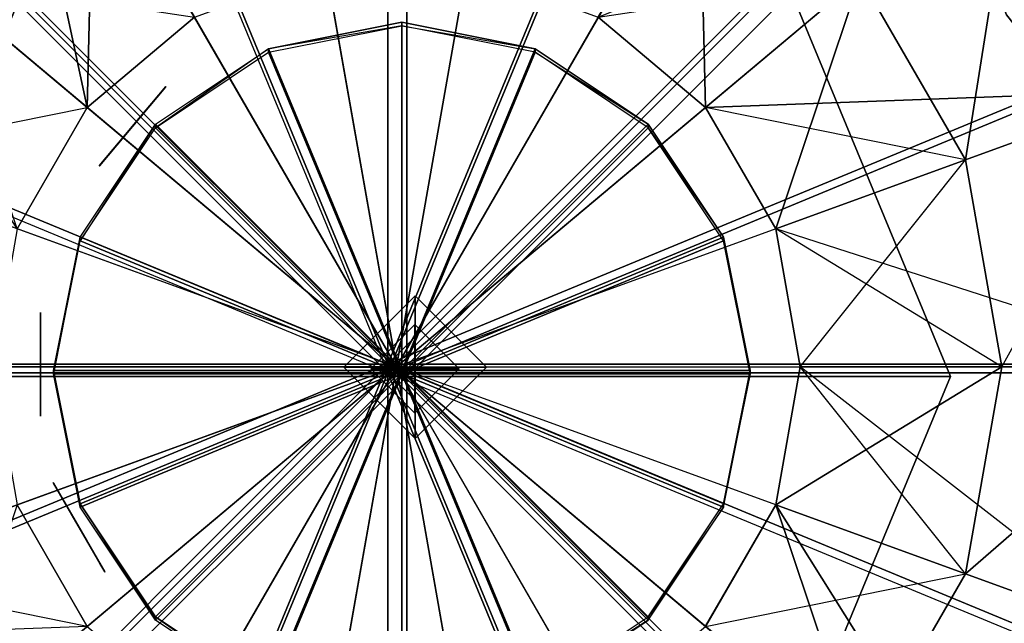
# Model space of a CAD drawing. Units: metres. Extents: x -1.28 to 1.28, y -1.28 to 1.28.
# Drawn here: x -0.35 to 0.59, y -0.25 to 0.33 of the extents above; entities that cross this region are included whole.
import ezdxf

# ---------------------------------------------------------------- set-up
doc = ezdxf.new("R2010")
doc.units = ezdxf.units.M

msp = doc.modelspace()

# ---------------------------------------------------------------- linework, layer by layer
for points in [[(-0.49042, 1.18548, -0.74649), (0, 1.28302, -0.74649), (0, 0.00135, -0.74649)], [(0.49042, 1.18548, -0.74649), (0, 1.28302, -0.74649), (0, 0.00135, -0.74649)], [(-0.90624, 0.9076, -0.74649), (-0.49042, 1.18548, -0.74649), (0, 0.00135, -0.74649)], [(0.90624, 0.9076, -0.74649), (0.49042, 1.18548, -0.74649), (0, 0.00135, -0.74649)], [(-1.18412, 0.4918, -0.74649), (-0.90624, 0.9076, -0.74649), (0, 0.00135, -0.74649)], [(1.18412, 0.4918, -0.74649), (0.90624, 0.9076, -0.74649), (0, 0.00135, -0.74649)], [(0, -0.00669, 0.17987), (0, 0.79434, 0.17987), (-0.30652, 0.73336, 0.17987)], [(0, -0.00669, 0.17987), (0, 0.79434, 0.17987), (0.30652, 0.73336, 0.17987)], [(0, -0.00669, 0.17987), (-0.56641, 0.55969, 0.17987), (-0.30652, 0.73336, 0.17987)], [(0, -0.00669, 0.17987), (0.30652, 0.73336, 0.17987), (0.56641, 0.55969, 0.17987)], [(-0.28722, 0.24683, 3.32524), (-0.58274, 0.49483, 3.32524), (-0.37749, 0.66705, 3.32524)], [(-0.28722, 0.24683, 3.32524), (-0.37749, 0.66705, 3.32524), (-0.1846, 0.33296, 3.32524)], [(0.66538, 0.37791, 0.48712), (0.49378, 0.58246, 0.48712), (0.75671, 0.12702, 0.48712)], [(0.75671, 0.12702, 0.48712), (0.49378, 0.58246, 0.48712), (0.59139, 0.33519, 0.48712)], [(0.59139, 0.33519, 0.43002), (0.49378, 0.58246, 0.43002), (0.75671, 0.12702, 0.43002)], [(0.75671, 0.12702, 0.43002), (0.49378, 0.58246, 0.43002), (0.66538, 0.37791, 0.43002)], [(0.66538, 0.37791, 3.5231), (0.49378, 0.58246, 3.5231), (0.75671, 0.12702, 3.5231)], [(0.75671, 0.12702, 3.5231), (0.49378, 0.58246, 3.5231), (0.59139, 0.33519, 3.5231)], [(0.59139, 0.33519, 3.55187), (0.49378, 0.58246, 3.55187), (0.75671, 0.12702, 3.55187)], [(0.75671, 0.12702, 3.55187), (0.49378, 0.58246, 3.55187), (0.66538, 0.37791, 3.55187)], [(0.00828, -0.0011, 3.18524), (-0.28105, 0.50001, 3.18524), (-0.09218, 0.56876, 3.18524)], [(0.00828, -0.0011, 3.18524), (-0.09218, 0.56876, 3.18524), (0.10876, 0.56876, 3.18524)], [(0.00828, -0.0011, 3.18524), (0.10876, 0.56876, 3.18524), (0.29758, 0.50001, 3.18524)], [(0, -0.00669, 0.17987), (-0.74009, 0.29981, 0.17987), (-0.56641, 0.55969, 0.17987)], [(0, -0.00669, 0.17987), (0.56641, 0.55969, 0.17987), (0.74009, 0.29981, 0.17987)], [(1.18412, 0.4918, -0.74649), (0.56641, 0.55969, 0.17987), (0.74009, 0.29981, 0.17987)], [(0.01817, -0.01029, 0.15023), (0.01817, 0.50927, 0.15023), (-0.34919, 0.35708, 0.15023)], [(-0.34919, 0.35708, 0.56397), (0.01817, 0.50927, 0.56397), (0.01817, -0.01029, 0.56397)], [(0.01817, -0.01029, 0.15023), (0.01817, 0.50927, 0.15023), (0.38554, 0.35708, 0.15023)], [(0.38554, 0.35708, 0.56397), (0.01817, 0.50927, 0.56397), (0.01817, -0.01029, 0.56397)], [(0.00828, -0.0011, 3.18524), (-0.43499, 0.37082, 3.18524), (-0.28105, 0.50001, 3.18524)], [(-0.28722, 0.24683, 4.16519), (-0.43499, 0.37084, 4.1652), (-0.28105, 0.5, 4.1652)], [(-0.28722, 0.24683, 4.16519), (-0.28105, 0.5, 4.1652), (-0.1846, 0.33297, 4.1652)], [(0.00828, -0.0011, 3.18524), (0.29758, 0.50001, 3.18524), (0.45153, 0.37082, 3.18524)], [(0.20115, 0.33297, 4.0252), (0.29758, 0.5, 4.0252), (0.30377, 0.24683, 4.02519)], [(0.30377, 0.24683, 4.02519), (0.29758, 0.5, 4.0252), (0.45153, 0.37084, 4.0252)], [(-1.28167, 0.00135, -0.74649), (-1.18412, 0.4918, -0.74649), (0, 0.00135, -0.74649)], [(-0.35421, 0.13082, 3.32524), (-0.58274, 0.49483, 3.32524), (-0.28722, 0.24683, 3.32524)], [(1.28167, 0.00135, -0.74649), (1.18412, 0.4918, -0.74649), (0, 0.00135, -0.74649)], [(0.20115, 0.33296, 3.32524), (0.59929, 0.49483, 3.32524), (0.30377, 0.24683, 3.32524)], [(0.30377, 0.24683, 3.32524), (0.59929, 0.49483, 3.32524), (0.73328, 0.26274, 3.32524)], [(0.45153, 0.37082, 3.18524), (0.59929, 0.49483, 3.32524), (0.55202, 0.19678, 3.18524)], [(0.55202, 0.19678, 3.18524), (0.59929, 0.49483, 3.32524), (0.73328, 0.26274, 3.32524)], [(0.00828, -0.0011, 4.5852), (-0.1846, 0.33297, 4.1652), (-0.05869, 0.37881, 4.1652)], [(0.00828, -0.0011, 4.5852), (-0.05869, 0.37881, 4.1652), (0.07525, 0.37881, 4.1652)], [(0.00828, -0.0011, 4.5852), (0.07525, 0.37881, 4.1652), (0.20115, 0.33297, 4.1652)], [(-0.53547, 0.19678, 4.02519), (-0.28722, 0.24683, 4.02519), (-0.43499, 0.37084, 4.0252)], [(0.00828, -0.0011, 3.18524), (-0.53547, 0.19678, 3.18524), (-0.43499, 0.37082, 3.18524)], [(-0.28722, 0.24683, 4.02519), (-0.43499, 0.37084, 4.0252), (-0.1846, 0.33297, 4.0252)], [(-0.35421, 0.13081, 4.1652), (-0.43499, 0.37084, 4.1652), (-0.28722, 0.24683, 4.16519)], [(0.00828, -0.0011, 3.18524), (0.45153, 0.37082, 3.18524), (0.55202, 0.19678, 3.18524)], [(0.20115, 0.33297, 4.1652), (0.45153, 0.37084, 4.1652), (0.30377, 0.24683, 4.16519)], [(0.30377, 0.24683, 4.02519), (0.45153, 0.37084, 4.0252), (0.37075, 0.13081, 4.0252)], [(0.30377, 0.24683, 4.16519), (0.45153, 0.37084, 4.1652), (0.55202, 0.19678, 4.16519)], [(0.37075, 0.13081, 4.0252), (0.45153, 0.37084, 4.0252), (0.55202, 0.19678, 4.02519)], [(0.45153, 0.37084, 4.0252), (0.45153, 0.37084, 4.1652), (0.55202, 0.19678, 4.02519)], [(0.55202, 0.19678, 4.02519), (0.45153, 0.37084, 4.1652), (0.55202, 0.19678, 4.16519)], [(-0.50137, -0.01029, 0.56397), (-0.34919, 0.35708, 0.15023), (-0.34919, 0.35708, 0.56397)], [(-0.50137, -0.01029, 0.56397), (-0.34919, 0.35708, 0.15023), (-0.50137, -0.01029, 0.15023)], [(0.01817, -0.01029, 0.15023), (-0.34919, 0.35708, 0.15023), (-0.50137, -0.01029, 0.15023)], [(-0.50137, -0.01029, 0.56397), (-0.34919, 0.35708, 0.56397), (0.01817, -0.01029, 0.56397)], [(0.01817, -0.01029, 0.15023), (0.53773, -0.01029, 0.15023), (0.38554, 0.35708, 0.15023)], [(0.53773, -0.01029, 0.56397), (0.38554, 0.35708, 0.56397), (0.01817, -0.01029, 0.56397)], [(0.53773, -0.01029, 0.15023), (0.38554, 0.35708, 0.56397), (0.53773, -0.01029, 0.56397)], [(0.53773, -0.01029, 0.15023), (0.38554, 0.35708, 0.56397), (0.38554, 0.35708, 0.15023)], [(-0.28722, 0.24683, 4.02519), (-0.1846, 0.33296, 3.32524), (-0.1846, 0.33297, 4.0252)], [(0.00828, -0.0011, 4.5852), (-0.28722, 0.24683, 4.16519), (-0.1846, 0.33297, 4.1652)], [(-0.28722, 0.24683, 3.32524), (-0.28722, 0.24683, 4.02519), (-0.1846, 0.33296, 3.32524)], [(0.00828, -0.0011, 4.5852), (0.20115, 0.33297, 4.1652), (0.30377, 0.24683, 4.16519)], [(0.20115, 0.33296, 3.32524), (0.20115, 0.33297, 4.0252), (0.30377, 0.24683, 3.32524)], [(0.30377, 0.24683, 3.32524), (0.20115, 0.33297, 4.0252), (0.30377, 0.24683, 4.02519)], [(0.01348, -0.00459, 0.56038), (0.01348, 0.32826, 0.56038), (-0.11387, 0.30292, 0.56038)], [(-0.11387, 0.30292, 0.56038), (0.01348, 0.32826, 0.56038), (0.01348, 0.3249, 3.43988)], [(-0.11387, 0.29956, 3.43988), (0.01348, 0.3249, 3.43988), (-0.11387, 0.30292, 0.56038)], [(-0.11387, 0.29956, 3.43988), (0.01348, 0.3249, 3.43988), (0.01348, -0.00794, 3.43988)], [(0.01348, -0.00459, 0.56038), (0.01348, 0.32826, 0.56038), (0.14085, 0.30292, 0.56038)], [(0.14085, 0.30292, 0.56038), (0.01348, 0.32826, 0.56038), (0.01348, 0.3249, 3.43988)], [(0.14085, 0.29956, 3.43988), (0.01348, 0.3249, 3.43988), (0.14085, 0.30292, 0.56038)], [(0.14085, 0.29956, 3.43988), (0.01348, 0.3249, 3.43988), (0.01348, -0.00794, 3.43988)], [(0.01348, -0.00459, 0.56038), (-0.22186, 0.23075, 0.56038), (-0.11387, 0.30292, 0.56038)], [(-0.22186, 0.23075, 0.56038), (-0.11387, 0.30292, 0.56038), (-0.22186, 0.2274, 3.43988)], [(-0.22186, 0.2274, 3.43988), (-0.11387, 0.29956, 3.43988), (-0.11387, 0.30292, 0.56038)], [(0.01348, -0.00459, 0.56038), (0.14085, 0.30292, 0.56038), (0.24884, 0.23075, 0.56038)], [(0.24884, 0.23075, 0.56038), (0.14085, 0.30292, 0.56038), (0.14085, 0.29956, 3.43988)], [(-0.80106, -0.00669, 0.17987), (0, -0.00669, 0.17987), (-0.74009, 0.29981, 0.17987)], [(-0.22186, 0.2274, 3.43988), (-0.11387, 0.29956, 3.43988), (0.01348, -0.00794, 3.43988)], [(0, -0.00669, 0.17987), (0.74009, 0.29981, 0.17987), (0.80106, -0.00669, 0.17987)], [(0.24884, 0.2274, 3.43988), (0.14085, 0.29956, 3.43988), (0.01348, -0.00794, 3.43988)], [(0.24884, 0.2274, 3.43988), (0.14085, 0.29956, 3.43988), (0.24884, 0.23075, 0.56038)], [(-0.2757, 0.19088, 1.65114), (-0.21191, 0.26689, 1.65114), (-0.21243, 0.26627, 1.76012)], [(-0.2757, 0.19088, 1.65114), (-0.27553, 0.19108, 1.76012), (-0.21243, 0.26627, 1.76012)], [(-0.27553, 0.19108, 1.76012), (-0.2695, 0.19827, 1.80084), (-0.21243, 0.26627, 1.76012)], [(-0.2695, 0.19827, 1.80084), (-0.25372, 0.21706, 1.826), (-0.21243, 0.26627, 1.76012)], [(-0.25372, 0.21706, 1.826), (-0.23424, 0.24028, 1.826), (-0.21243, 0.26627, 1.76012)], [(-0.21846, 0.2591, 1.80084), (-0.21243, 0.26627, 1.76012), (-0.23424, 0.24028, 1.826)], [(0.30377, 0.24683, 3.32524), (0.73328, 0.26274, 3.32524), (0.37075, 0.13082, 3.32524)], [(0.77982, -0.0011, 3.32524), (0.37075, 0.13082, 3.32524), (0.73328, 0.26274, 3.32524)], [(0.58693, -0.0011, 3.18524), (0.73328, 0.26274, 3.32524), (0.55202, 0.19678, 3.18524)], [(0.58693, -0.0011, 3.18524), (0.73328, 0.26274, 3.32524), (0.77982, -0.0011, 3.32524)], [(-0.35421, 0.13081, 4.0252), (-0.53547, 0.19678, 4.02519), (-0.28722, 0.24683, 4.02519)], [(-0.35421, 0.13081, 4.0252), (-0.35421, 0.13082, 3.32524), (-0.28722, 0.24683, 3.32524)], [(-0.35421, 0.13081, 4.0252), (-0.28722, 0.24683, 3.32524), (-0.28722, 0.24683, 4.02519)], [(0.00828, -0.0011, 4.5852), (-0.35421, 0.13081, 4.1652), (-0.28722, 0.24683, 4.16519)], [(0.00828, -0.0011, 4.5852), (0.30377, 0.24683, 4.16519), (0.37075, 0.13081, 4.1652)], [(0.30377, 0.24683, 3.32524), (0.30377, 0.24683, 4.02519), (0.37075, 0.13082, 3.32524)], [(0.37075, 0.13082, 3.32524), (0.30377, 0.24683, 4.02519), (0.37075, 0.13081, 4.0252)], [(0.55202, 0.19678, 4.16519), (0.30377, 0.24683, 4.16519), (0.37075, 0.13081, 4.1652)], [(0.01348, -0.00459, 0.56038), (-0.29401, 0.12278, 0.56038), (-0.22186, 0.23075, 0.56038)], [(-0.29401, 0.12278, 0.56038), (-0.22186, 0.23075, 0.56038), (-0.29401, 0.11941, 3.43988)], [(-0.29401, 0.11941, 3.43988), (-0.22186, 0.2274, 3.43988), (-0.22186, 0.23075, 0.56038)], [(-0.29401, 0.11941, 3.43988), (-0.22186, 0.2274, 3.43988), (0.01348, -0.00794, 3.43988)], [(0.01348, -0.00459, 0.56038), (0.24884, 0.23075, 0.56038), (0.32099, 0.12278, 0.56038)], [(0.32099, 0.11941, 3.43988), (0.24884, 0.2274, 3.43988), (0.01348, -0.00794, 3.43988)], [(0.32099, 0.12278, 0.56038), (0.24884, 0.23075, 0.56038), (0.24884, 0.2274, 3.43988)], [(0.32099, 0.11941, 3.43988), (0.24884, 0.2274, 3.43988), (0.32099, 0.12278, 0.56038)], [(-0.57035, -0.0011, 3.18524), (0.00828, -0.0011, 3.18524), (-0.53547, 0.19678, 3.18524)], [(0.00828, -0.0011, 3.18524), (0.58693, -0.0011, 3.18524), (0.55202, 0.19678, 3.18524)], [(0.39404, -0.0011, 4.0252), (0.55202, 0.19678, 4.02519), (0.37075, 0.13081, 4.0252)], [(0.58693, -0.0011, 4.1652), (0.37075, 0.13081, 4.1652), (0.55202, 0.19678, 4.16519)], [(0.39404, -0.0011, 4.0252), (0.55202, 0.19678, 4.02519), (0.58693, -0.0011, 4.0252)], [(0.58693, -0.0011, 4.0252), (0.55202, 0.19678, 4.16519), (0.55202, 0.19678, 4.02519)], [(0.58693, -0.0011, 4.0252), (0.55202, 0.19678, 4.16519), (0.58693, -0.0011, 4.1652)], [(-0.37746, -0.0011, 4.1652), (0.00828, -0.0011, 4.5852), (-0.35421, 0.13081, 4.1652)], [(-0.31935, -0.00459, 0.56038), (0.01348, -0.00459, 0.56038), (-0.29401, 0.12278, 0.56038)], [(-0.31935, -0.00459, 0.56038), (-0.29401, 0.12278, 0.56038), (-0.31935, -0.00794, 3.43988)], [(-0.31935, -0.00794, 3.43988), (-0.29401, 0.11941, 3.43988), (-0.29401, 0.12278, 0.56038)], [(0.00828, -0.0011, 4.5852), (0.39404, -0.0011, 4.1652), (0.37075, 0.13081, 4.1652)], [(0.01348, -0.00459, 0.56038), (0.32099, 0.12278, 0.56038), (0.34633, -0.00459, 0.56038)], [(0.34633, -0.00459, 0.56038), (0.32099, 0.12278, 0.56038), (0.32099, 0.11941, 3.43988)], [(0.77982, -0.0011, 3.32524), (0.37075, 0.13082, 3.32524), (0.39404, -0.0011, 3.32524)], [(0.39404, -0.0011, 3.32524), (0.37075, 0.13081, 4.0252), (0.37075, 0.13082, 3.32524)], [(0.39404, -0.0011, 3.32524), (0.37075, 0.13081, 4.0252), (0.39404, -0.0011, 4.0252)], [(0.58693, -0.0011, 4.1652), (0.37075, 0.13081, 4.1652), (0.39404, -0.0011, 4.1652)], [(-0.31935, -0.00794, 3.43988), (-0.29401, 0.11941, 3.43988), (0.01348, -0.00794, 3.43988)], [(0.34633, -0.00794, 3.43988), (0.32099, 0.11941, 3.43988), (0.01348, -0.00794, 3.43988)], [(0.34633, -0.00794, 3.43988), (0.32099, 0.11941, 3.43988), (0.34633, -0.00459, 0.56038)], [(-0.0421, -0.00129, 4.98527), (0.02606, -0.00129, 4.98527), (0.02606, 0.06689, 4.98528)], [(-0.0421, -0.00129, 4.98527), (0.02606, -0.00129, 5.12896), (0.02606, 0.06689, 4.98528)], [(-0.0421, -0.00129, 4.98527), (0.02606, 0.06689, 4.98528), (-0.0421, -0.00129, 4.88515)], [(-0.0421, -0.00129, 4.88515), (0.02606, 0.06689, 4.88515), (0.02606, 0.06689, 4.98528)], [(-0.0421, -0.00129, 4.88515), (0.02606, 0.06689, 4.88515), (0.02606, -0.00129, 4.88515)], [(-0.0421, -0.00129, 4.97577), (0.02606, 0.06689, 4.87564), (-0.0421, -0.00129, 4.87565)], [(-0.0421, -0.00129, 4.97577), (0.02606, 0.06689, 4.87564), (0.02606, 0.06689, 4.97577)], [(-0.0421, -0.00129, 4.97577), (0.02606, -0.00129, 4.97577), (0.02606, 0.06689, 4.97577)], [(-0.0421, -0.00129, 4.87565), (0.02606, 0.06689, 4.87564), (0.02606, -0.00129, 4.87565)], [(-0.0421, -0.00129, 4.87565), (0.02606, 0.06689, 4.87564), (0.02606, -0.00129, 4.73196)], [(0.02606, -0.00129, 4.98527), (0.09425, -0.00129, 4.98527), (0.02606, 0.06689, 4.98528)], [(0.02606, -0.00129, 5.12896), (0.09425, -0.00129, 4.98527), (0.02606, 0.06689, 4.98528)], [(0.09425, -0.00129, 4.98527), (0.02606, 0.06689, 4.98528), (0.09425, -0.00129, 4.88515)], [(0.09425, -0.00129, 4.88515), (0.02606, 0.06689, 4.88515), (0.02606, 0.06689, 4.98528)], [(0.09425, -0.00129, 4.88515), (0.02606, 0.06689, 4.88515), (0.02606, -0.00129, 4.88515)], [(0.09425, -0.00129, 4.97577), (0.02606, 0.06689, 4.87564), (0.09425, -0.00129, 4.87565)], [(0.09425, -0.00129, 4.97577), (0.02606, 0.06689, 4.87564), (0.02606, 0.06689, 4.97577)], [(0.02606, -0.00129, 4.97577), (0.09425, -0.00129, 4.97577), (0.02606, 0.06689, 4.97577)], [(0.02606, -0.00129, 4.73196), (0.02606, 0.06689, 4.87564), (0.09425, -0.00129, 4.87565)], [(0.09425, -0.00129, 4.87565), (0.02606, 0.06689, 4.87564), (0.02606, -0.00129, 4.87565)], [(-0.33176, -0.04836, 0.90342), (-0.33176, 0.05008, 1.0124), (-0.33176, 0.05088, 0.90342)], [(-0.33176, 0.01616, 1.07828), (-0.33176, 0.05008, 1.0124), (-0.33176, 0.04071, 1.05312)], [(-0.33176, 0.01616, 1.07828), (-0.33176, 0.05008, 1.0124), (-0.33176, -0.01417, 1.07828)], [(-0.33176, -0.01417, 1.07828), (-0.33176, 0.05008, 1.0124), (-0.33176, -0.03871, 1.05312)], [(-0.33176, -0.03871, 1.05312), (-0.33176, 0.05008, 1.0124), (-0.33176, -0.04809, 1.0124)], [(-0.33176, -0.04809, 1.0124), (-0.33176, 0.05008, 1.0124), (-0.33176, -0.04836, 0.90342)], [(-0.01624, -0.00307, 4.50969), (0.02603, -0.00307, 5.25879), (0.02603, 0.0392, 4.50969)], [(-0.01624, -0.00307, 4.50969), (0.02603, 0.0392, 4.50969), (0.02603, -0.00307, 4.50969)], [(0.02603, -0.00307, 5.25879), (0.02603, 0.0392, 4.50969), (0.06832, -0.00307, 4.50969)], [(0.06832, -0.00307, 4.50969), (0.02603, 0.0392, 4.50969), (0.02603, -0.00307, 4.50969)], [(-1.18412, -0.48908, -0.74649), (-1.28167, 0.00135, -0.74649), (0, 0.00135, -0.74649)], [(-0.90624, -0.90488, -0.74649), (-1.18412, -0.48908, -0.74649), (0, 0.00135, -0.74649)], [(-0.49042, -1.18274, -0.74649), (-0.90624, -0.90488, -0.74649), (0, 0.00135, -0.74649)], [(0, -1.28031, -0.74649), (-0.49042, -1.18274, -0.74649), (0, 0.00135, -0.74649)], [(0, -1.28031, -0.74649), (0.49042, -1.18274, -0.74649), (0, 0.00135, -0.74649)], [(0.49042, -1.18274, -0.74649), (0.90624, -0.90488, -0.74649), (0, 0.00135, -0.74649)], [(0.90624, -0.90488, -0.74649), (1.18412, -0.48908, -0.74649), (0, 0.00135, -0.74649)], [(1.18412, -0.48908, -0.74649), (1.28167, 0.00135, -0.74649), (0, 0.00135, -0.74649)], [(-0.74009, -0.31324, 0.17987), (0, -0.00669, 0.17987), (-0.80106, -0.00669, 0.17987)], [(-0.56641, -0.57313, 0.17987), (0, -0.00669, 0.17987), (-0.74009, -0.31324, 0.17987)], [(-0.53547, -0.19901, 3.18524), (0.00828, -0.0011, 3.18524), (-0.57035, -0.0011, 3.18524)], [(-0.30652, -0.7468, 0.17987), (0, -0.00669, 0.17987), (-0.56641, -0.57313, 0.17987)], [(-0.43499, -0.37305, 3.18524), (0.00828, -0.0011, 3.18524), (-0.53547, -0.19901, 3.18524)], [(-0.28102, -0.5022, 3.18524), (0.00828, -0.0011, 3.18524), (-0.43499, -0.37305, 3.18524)], [(-0.35421, -0.13304, 4.1652), (0.00828, -0.0011, 4.5852), (-0.37746, -0.0011, 4.1652)], [(-0.28722, -0.24906, 4.1652), (0.00828, -0.0011, 4.5852), (-0.35421, -0.13304, 4.1652)], [(-0.29401, -0.13195, 0.56038), (0.01348, -0.00459, 0.56038), (-0.31935, -0.00459, 0.56038)], [(-0.29401, -0.13195, 0.56038), (-0.31935, -0.00459, 0.56038), (-0.29401, -0.1353, 3.43988)], [(-0.29401, -0.1353, 3.43988), (-0.31935, -0.00794, 3.43988), (-0.31935, -0.00459, 0.56038)], [(-0.29401, -0.1353, 3.43988), (-0.31935, -0.00794, 3.43988), (0.01348, -0.00794, 3.43988)], [(0, -0.80778, 0.17987), (0, -0.00669, 0.17987), (-0.30652, -0.7468, 0.17987)], [(-0.22186, -0.23993, 0.56038), (0.01348, -0.00459, 0.56038), (-0.29401, -0.13195, 0.56038)], [(-0.22186, -0.24329, 3.43988), (-0.29401, -0.1353, 3.43988), (0.01348, -0.00794, 3.43988)], [(-0.18458, -0.33516, 4.1652), (0.00828, -0.0011, 4.5852), (-0.28722, -0.24906, 4.1652)], [(-0.09218, -0.57095, 3.18524), (0.00828, -0.0011, 3.18524), (-0.28102, -0.5022, 3.18524)], [(-0.11387, -0.31208, 0.56038), (0.01348, -0.00459, 0.56038), (-0.22186, -0.23993, 0.56038)], [(-0.11387, -0.31544, 3.43988), (-0.22186, -0.24329, 3.43988), (0.01348, -0.00794, 3.43988)], [(-0.05869, -0.381, 4.1652), (0.00828, -0.0011, 4.5852), (-0.18458, -0.33516, 4.1652)], [(0.01348, -0.33742, 0.56038), (0.01348, -0.00459, 0.56038), (-0.11387, -0.31208, 0.56038)], [(0.01348, -0.34078, 3.43988), (-0.11387, -0.31544, 3.43988), (0.01348, -0.00794, 3.43988)], [(0.10876, -0.57095, 3.18524), (0.00828, -0.0011, 3.18524), (-0.09218, -0.57095, 3.18524)], [(0.07525, -0.381, 4.1652), (0.00828, -0.0011, 4.5852), (-0.05869, -0.381, 4.1652)], [(-0.0421, -0.00129, 4.98527), (0.02606, -0.00129, 4.98527), (0.02606, -0.06947, 4.98528)], [(-0.0421, -0.00129, 4.98527), (0.02606, -0.00129, 5.12896), (0.02606, -0.06947, 4.98528)], [(0.02606, -0.06947, 4.98528), (-0.0421, -0.00129, 4.98527), (-0.0421, -0.00129, 4.88515)], [(0.02606, -0.06947, 4.88515), (-0.0421, -0.00129, 4.88515), (0.02606, -0.06947, 4.98528)], [(0.02606, -0.06947, 4.88515), (-0.0421, -0.00129, 4.88515), (0.02606, -0.00129, 4.88515)], [(0.02606, -0.06947, 4.87564), (-0.0421, -0.00129, 4.97577), (-0.0421, -0.00129, 4.87565)], [(0.02606, -0.06947, 4.87564), (-0.0421, -0.00129, 4.97577), (0.02606, -0.06947, 4.97577)], [(-0.0421, -0.00129, 4.97577), (0.02606, -0.00129, 4.97577), (0.02606, -0.06947, 4.97577)], [(0.02606, -0.06947, 4.87564), (0.02606, -0.00129, 4.73196), (-0.0421, -0.00129, 4.87565)], [(0.02606, -0.06947, 4.87564), (-0.0421, -0.00129, 4.87565), (0.02606, -0.00129, 4.87565)], [(0.02603, -0.04536, 4.50969), (0.02603, -0.00307, 5.25879), (-0.01624, -0.00307, 4.50969)], [(0.02603, -0.04536, 4.50969), (-0.01624, -0.00307, 4.50969), (0.02603, -0.00307, 4.50969)], [(0, -0.00669, 0.17987), (0.80106, -0.00669, 0.17987), (0.74009, -0.31324, 0.17987)], [(0.74009, -0.31324, 0.17987), (0, -0.00669, 0.17987), (0.56641, -0.57313, 0.17987)], [(0.56641, -0.57313, 0.17987), (0, -0.00669, 0.17987), (0.30652, -0.7468, 0.17987)], [(0.30652, -0.7468, 0.17987), (0, -0.00669, 0.17987), (0, -0.80778, 0.17987)], [(0.00828, -0.0011, 4.5852), (0.39404, -0.0011, 4.1652), (0.37075, -0.13304, 4.1652)], [(0.37075, -0.13304, 4.1652), (0.00828, -0.0011, 4.5852), (0.30377, -0.24906, 4.1652)], [(0.30377, -0.24906, 4.1652), (0.00828, -0.0011, 4.5852), (0.20115, -0.33516, 4.1652)], [(0.20115, -0.33516, 4.1652), (0.00828, -0.0011, 4.5852), (0.07525, -0.381, 4.1652)], [(0.00828, -0.0011, 3.18524), (0.58693, -0.0011, 3.18524), (0.55202, -0.19901, 3.18524)], [(0.55202, -0.19901, 3.18524), (0.00828, -0.0011, 3.18524), (0.45153, -0.37305, 3.18524)], [(0.45153, -0.37305, 3.18524), (0.00828, -0.0011, 3.18524), (0.29759, -0.5022, 3.18524)], [(0.29759, -0.5022, 3.18524), (0.00828, -0.0011, 3.18524), (0.10876, -0.57095, 3.18524)], [(0.01348, -0.00459, 0.56038), (0.34633, -0.00459, 0.56038), (0.32099, -0.13195, 0.56038)], [(0.32099, -0.13195, 0.56038), (0.01348, -0.00459, 0.56038), (0.24884, -0.23993, 0.56038)], [(0.24884, -0.23993, 0.56038), (0.01348, -0.00459, 0.56038), (0.14085, -0.31208, 0.56038)], [(0.14085, -0.31208, 0.56038), (0.01348, -0.00459, 0.56038), (0.01348, -0.33742, 0.56038)], [(0.01348, -0.34078, 3.43988), (0.14085, -0.31544, 3.43988), (0.01348, -0.00794, 3.43988)], [(0.14085, -0.31544, 3.43988), (0.24884, -0.24329, 3.43988), (0.01348, -0.00794, 3.43988)], [(0.24884, -0.24329, 3.43988), (0.32099, -0.1353, 3.43988), (0.01348, -0.00794, 3.43988)], [(0.32099, -0.1353, 3.43988), (0.34633, -0.00794, 3.43988), (0.01348, -0.00794, 3.43988)], [(0.02603, -0.04536, 4.50969), (0.06832, -0.00307, 4.50969), (0.02603, -0.00307, 4.50969)], [(0.02603, -0.04536, 4.50969), (0.06832, -0.00307, 4.50969), (0.02603, -0.00307, 5.25879)], [(0.02606, -0.06947, 4.98528), (0.02606, -0.00129, 4.98527), (0.09425, -0.00129, 4.98527)], [(0.02606, -0.06947, 4.98528), (0.02606, -0.00129, 5.12896), (0.09425, -0.00129, 4.98527)], [(0.02606, -0.06947, 4.98528), (0.09425, -0.00129, 4.98527), (0.02606, -0.06947, 4.88515)], [(0.02606, -0.06947, 4.88515), (0.09425, -0.00129, 4.88515), (0.09425, -0.00129, 4.98527)], [(0.02606, -0.06947, 4.88515), (0.09425, -0.00129, 4.88515), (0.02606, -0.00129, 4.88515)], [(0.02606, -0.06947, 4.97577), (0.09425, -0.00129, 4.87565), (0.02606, -0.06947, 4.87564)], [(0.02606, -0.06947, 4.97577), (0.09425, -0.00129, 4.87565), (0.09425, -0.00129, 4.97577)], [(0.02606, -0.06947, 4.97577), (0.02606, -0.00129, 4.97577), (0.09425, -0.00129, 4.97577)], [(0.02606, -0.00129, 4.73196), (0.09425, -0.00129, 4.87565), (0.02606, -0.06947, 4.87564)], [(0.02606, -0.06947, 4.87564), (0.09425, -0.00129, 4.87565), (0.02606, -0.00129, 4.87565)], [(0.32099, -0.13195, 0.56038), (0.34633, -0.00459, 0.56038), (0.34633, -0.00794, 3.43988)], [(0.32099, -0.1353, 3.43988), (0.34633, -0.00794, 3.43988), (0.32099, -0.13195, 0.56038)], [(0.73328, -0.26498, 3.32524), (0.39404, -0.0011, 3.32524), (0.37075, -0.13301, 3.32524)], [(0.39404, -0.0011, 3.32524), (0.39404, -0.0011, 4.0252), (0.37075, -0.13301, 3.32524)], [(0.37075, -0.13301, 3.32524), (0.39404, -0.0011, 4.0252), (0.37075, -0.13301, 4.02519)], [(0.39404, -0.0011, 4.0252), (0.58693, -0.0011, 4.0252), (0.37075, -0.13301, 4.02519)], [(0.37075, -0.13301, 4.02519), (0.58693, -0.0011, 4.0252), (0.55202, -0.19901, 4.0252)], [(0.55202, -0.19901, 4.1652), (0.39404, -0.0011, 4.1652), (0.37075, -0.13304, 4.1652)], [(0.39404, -0.0011, 3.32524), (0.77982, -0.0011, 3.32524), (0.73328, -0.26498, 3.32524)], [(0.39404, -0.0011, 4.1652), (0.58693, -0.0011, 4.1652), (0.55202, -0.19901, 4.1652)], [(0.58693, -0.0011, 3.18524), (0.77982, -0.0011, 3.32524), (0.55202, -0.19901, 3.18524)], [(0.55202, -0.19901, 3.18524), (0.77982, -0.0011, 3.32524), (0.73328, -0.26498, 3.32524)], [(0.58693, -0.0011, 4.0252), (0.58693, -0.0011, 4.1652), (0.55202, -0.19901, 4.0252)], [(0.55202, -0.19901, 4.0252), (0.58693, -0.0011, 4.1652), (0.55202, -0.19901, 4.1652)], [(-0.34919, -0.37768, 0.56397), (-0.50137, -0.01029, 0.15023), (-0.50137, -0.01029, 0.56397)], [(-0.34919, -0.37768, 0.56397), (-0.50137, -0.01029, 0.15023), (-0.34919, -0.37768, 0.15023)], [(-0.50137, -0.01029, 0.15023), (0.01817, -0.01029, 0.15023), (-0.34919, -0.37768, 0.15023)], [(-0.34919, -0.37768, 0.56397), (-0.50137, -0.01029, 0.56397), (0.01817, -0.01029, 0.56397)], [(-0.34919, -0.37768, 0.15023), (0.01817, -0.01029, 0.15023), (0.01817, -0.52987, 0.15023)], [(0.01817, -0.52987, 0.56397), (-0.34919, -0.37768, 0.56397), (0.01817, -0.01029, 0.56397)], [(0.01817, -0.52987, 0.15023), (0.01817, -0.01029, 0.15023), (0.38554, -0.37768, 0.15023)], [(0.38554, -0.37768, 0.15023), (0.01817, -0.01029, 0.15023), (0.53773, -0.01029, 0.15023)], [(0.38554, -0.37768, 0.56397), (0.53773, -0.01029, 0.56397), (0.01817, -0.01029, 0.56397)], [(0.01817, -0.52987, 0.56397), (0.38554, -0.37768, 0.56397), (0.01817, -0.01029, 0.56397)], [(0.38554, -0.37768, 0.15023), (0.53773, -0.01029, 0.56397), (0.38554, -0.37768, 0.56397)], [(0.38554, -0.37768, 0.15023), (0.53773, -0.01029, 0.56397), (0.53773, -0.01029, 0.15023)], [(-0.27025, -0.19735, 2.04585), (-0.31984, -0.11148, 2.04585), (-0.31942, -0.11218, 2.15483)], [(-0.31477, -0.12029, 2.19555), (-0.31942, -0.11218, 2.15483), (-0.30248, -0.14154, 2.22071)], [(-0.28733, -0.16774, 2.22071), (-0.30248, -0.14154, 2.22071), (-0.31942, -0.11218, 2.15483)], [(-0.27508, -0.18899, 2.19555), (-0.28733, -0.16774, 2.22071), (-0.31942, -0.11218, 2.15483)], [(-0.27039, -0.19712, 2.15483), (-0.27508, -0.18899, 2.19555), (-0.31942, -0.11218, 2.15483)], [(-0.27025, -0.19735, 2.04585), (-0.27039, -0.19712, 2.15483), (-0.31942, -0.11218, 2.15483)], [(-0.71671, -0.26498, 3.32524), (-0.28722, -0.24904, 3.32524), (-0.35421, -0.13301, 3.32524)], [(-0.28722, -0.24906, 4.1652), (-0.53547, -0.19901, 4.1652), (-0.35421, -0.13304, 4.1652)], [(-0.43499, -0.37304, 4.0252), (-0.28722, -0.24906, 4.0252), (-0.35421, -0.13301, 4.02519)], [(-0.28722, -0.24906, 4.0252), (-0.28722, -0.24904, 3.32524), (-0.35421, -0.13301, 3.32524)], [(-0.28722, -0.24906, 4.0252), (-0.35421, -0.13301, 3.32524), (-0.35421, -0.13301, 4.02519)], [(-0.22186, -0.23993, 0.56038), (-0.29401, -0.13195, 0.56038), (-0.22186, -0.24329, 3.43988)], [(-0.22186, -0.24329, 3.43988), (-0.29401, -0.1353, 3.43988), (-0.29401, -0.13195, 0.56038)], [(0.24884, -0.23993, 0.56038), (0.32099, -0.13195, 0.56038), (0.32099, -0.1353, 3.43988)], [(0.24884, -0.24329, 3.43988), (0.32099, -0.1353, 3.43988), (0.24884, -0.23993, 0.56038)], [(0.59929, -0.49704, 3.32524), (0.37075, -0.13301, 3.32524), (0.30377, -0.24904, 3.32524)], [(0.37075, -0.13301, 3.32524), (0.37075, -0.13301, 4.02519), (0.30377, -0.24904, 3.32524)], [(0.30377, -0.24904, 3.32524), (0.37075, -0.13301, 4.02519), (0.30377, -0.24906, 4.0252)], [(0.55202, -0.19901, 4.0252), (0.37075, -0.13301, 4.02519), (0.30377, -0.24906, 4.0252)], [(0.45153, -0.37304, 4.1652), (0.37075, -0.13304, 4.1652), (0.30377, -0.24906, 4.1652)], [(0.73328, -0.26498, 3.32524), (0.37075, -0.13301, 3.32524), (0.59929, -0.49704, 3.32524)], [(0.55202, -0.19901, 4.1652), (0.37075, -0.13304, 4.1652), (0.45153, -0.37304, 4.1652)], [(-0.43499, -0.37304, 4.1652), (-0.28722, -0.24906, 4.1652), (-0.53547, -0.19901, 4.1652)], [(0.30377, -0.24906, 4.0252), (0.55202, -0.19901, 4.0252), (0.45153, -0.37304, 4.0252)], [(0.73328, -0.26498, 3.32524), (0.55202, -0.19901, 3.18524), (0.45153, -0.37305, 3.18524)], [(0.55202, -0.19901, 4.0252), (0.55202, -0.19901, 4.1652), (0.45153, -0.37304, 4.0252)], [(0.45153, -0.37304, 4.0252), (0.55202, -0.19901, 4.1652), (0.45153, -0.37304, 4.1652)], [(-0.11387, -0.31208, 0.56038), (-0.22186, -0.23993, 0.56038), (-0.11387, -0.31544, 3.43988)], [(-0.11387, -0.31544, 3.43988), (-0.22186, -0.24329, 3.43988), (-0.22186, -0.23993, 0.56038)], [(0.14085, -0.31208, 0.56038), (0.24884, -0.23993, 0.56038), (0.24884, -0.24329, 3.43988)], [(0.14085, -0.31544, 3.43988), (0.24884, -0.24329, 3.43988), (0.14085, -0.31208, 0.56038)]]:
    msp.add_3dface(points)

doc.saveas('drawing.dxf')
